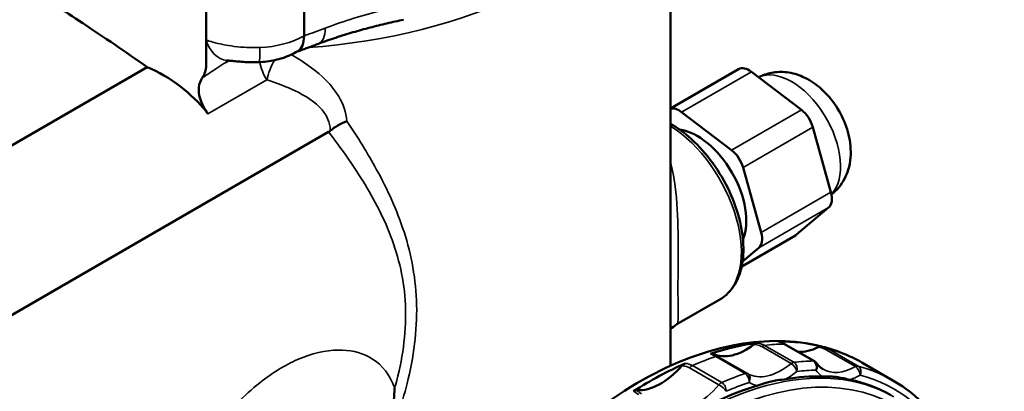
# Model space of a CAD drawing. Units: millimetres. Extents: x 0 to 1680, y -13 to 1188.
# Drawn here: x 435 to 577, y 183 to 237 of the extents above; entities that cross this region are included whole.
import ezdxf

# ---------------------------------------------------------------- set-up
doc = ezdxf.new("R2010")
doc.units = ezdxf.units.MM
doc.header["$LTSCALE"] = 4
doc.layers.add('Видимые тонкие (ГОСТ)', color=7, linetype='Continuous', lineweight=35)
doc.layers.add('Видимый контур (ГОСТ)', color=7, linetype='Continuous', lineweight=50)

msp = doc.modelspace()

# ---------------------------------------------------------------- linework, layer by layer
at = {"layer": 'Видимые тонкие (ГОСТ)'}
for p, q in [((530.809, 223.185), (540.885, 229.003)), ((462.396, 222.925), (470.902, 227.836)), ((548.111, 223.497), (538.035, 217.68)), ((539.681, 215.185), (549.758, 221.002)), ((552.37, 211.601), (542.294, 205.783)), ((541.959, 203.558), (552.036, 209.375)), ((547.423, 205.48), (539.5, 200.905)), ((542.384, 189.302), (546.627, 186.853)), ((547.026, 187.042), (542.784, 189.491)), ((545.576, 189.684), (549.819, 187.234)), ((535.745, 187.871), (539.988, 185.422)), ((540.342, 185.406), (536.099, 187.856)), ((551.671, 188.863), (555.914, 186.414)), ((556.313, 186.488), (552.07, 188.937)), ((531.964, 186.254), (536.207, 183.804)), ((536.616, 184.124), (532.374, 186.573))]:
    msp.add_line(p, q, dxfattribs=at)
for centre, major_axis, ratio, start_param, end_param in [((469.229, 266.843), (60, 0), 0.5773503, 4.8401567, 5.9691103), ((370.324, 332.11), (-200, 0), 0.5773503, 2.1292515, 2.1472998), ((476.618, 237.723), (1.757, -4.681), 0.4450689, 0, 0.8701308), ((465.693, 235.62), (-0.53, -4.972), 0.7525808, 5.2140897, 6.2831853), ((469.229, 238.265), (-10, 0), 0.5773503, 1.6410454, 2.3561945), ((469.58, 235.386), (0.203, -4.996), 0.0573109, 0, 0.954152), ((473.337, 229.39), (2.5, -4.33), 0.5773503, 4.1685625, 4.7380252), ((473.337, 229.39), (2.153, 4.513), 0.3507347, 1.4529775, 2.0831429), ((458.622, 231.975), (2.5, -4.33), 0.5773503, 0.2852213, 0.7853982), ((546.699, 219.417), (-5, 8.66), 0.5773503, 3.3026939, 6.2367844), ((528.844, 209.109), (7.5, -12.99), 0.5773503, 0, 2.3199354), ((532.463, 131.816), (29, 50.229), 0.5773503, 0, 3.1415927), ((542.522, 188.581), (0.5, 0.866), 0.5773503, 0.4065989, 0.982082), ((527.094, 134.916), (30, 51.962), 0.5773503, 0.3346555, 0.4065989), ((545.268, 188.771), (0.5, 0.866), 0.5773503, 0, 0.3346555), ((527.094, 134.916), (30, 51.962), 0.5773503, 0.5800452, 0.6606312), ((535.601, 186.989), (0.5, 0.866), 0.5773503, 0.0045622, 0.5800452), ((551.654, 188.037), (0.5, 0.866), 0.5773503, 0.1559615, 0.7604518), ((527.094, 134.916), (30, 51.962), 0.5773503, 0, 0.1559615), ((532.286, 185.712), (0.5, 0.866), 0.5773503, 0.6606312, 1.2572652), ((545.261, 193.979), (-4.942, -8.56), 0.5773503, 0.0045622, 0.982082), ((546.765, 186.132), (-0.5, -0.866), 0.5773503, 3.5481916, 4.1236747), ((546.765, 186.132), (0.628, -0.778), 0.4533942, 0.7046335, 2.2754298), ((531.337, 132.466), (30, 51.962), 0.5773503, 0.3346555, 0.4065989), ((546.765, 186.132), (-0.117, 0.993), 0.7499286, 4.2024305, 5.7732268), ((549.511, 186.321), (0.5, 0.866), 0.5773503, 0, 0.3346555), ((549.511, 186.321), (0.019, -1), 0.7712002, 1.1359583, 2.7067546), ((549.511, 186.321), (0.825, 0.565), 0.7869516, 5.0729032, 6.2831853), ((556.085, 194.418), (-4.843, -8.388), 0.5773503, 0, 0.7604518), ((555.896, 185.587), (0.5, 0.866), 0.5773503, 0.1559615, 0.7604518), ((555.896, 185.587), (0.481, -0.877), 0.5915719, 0.7981864, 2.3689827), ((555.896, 185.587), (0.255, 0.967), 0.8065865, 4.4961536, 6.06695), ((531.337, 132.466), (30, 51.962), 0.5773503, 0, 0.1559615), ((531.337, 132.466), (-30, -51.962), 0.5773503, 3.7216379, 3.8022238), ((539.844, 184.539), (0.5, 0.866), 0.5773503, 0.0045622, 0.5800452), ((539.844, 184.539), (0.319, -0.948), 0.6829486, 0.9114385, 2.4822348), ((539.844, 184.539), (0.493, 0.87), 0.8164881, 4.7059372, 6.2767335), ((545.968, 193.571), (5.442, 9.426), 0.5773503, 3.913259, 4.1236747), ((532.044, 132.058), (29.5, 51.095), 0.5773503, 0.3346555, 0.4065989), ((556.792, 194.01), (-5.343, -9.254), 0.5773503, 6.0133505, 6.2130376), ((556.792, 194.01), (5.343, 9.254), 0.5773503, 3.7023574, 3.9020445), ((532.044, 132.058), (29.5, 51.095), 0.5773503, 5.4922187, 6.4391468), ((532.944, 189.303), (-5.075, -8.791), 0.5773503, 0.2471483, 1.2572652), ((536.528, 183.263), (-0.5, -0.866), 0.5773503, 3.8022238, 4.3988578), ((536.528, 183.263), (0.759, -0.651), 0.2518235, 0.639228, 2.2100243), ((536.528, 183.263), (-0.397, 0.918), 0.6447098, 3.997661, 5.5684574), ((532.044, 132.058), (29.5, 51.095), 0.5773503, 0.5800452, 0.6606312), ((545.968, 193.571), (-5.442, -9.426), 0.5773503, 0.0045622, 0.2149778)]:
    msp.add_ellipse(centre, major_axis=major_axis, ratio=ratio, start_param=start_param, end_param=end_param, dxfattribs=at)
for major_axis in [(28.5, 49.363), (-25.5, -44.167)]:
    msp.add_ellipse((533.17, 131.408), major_axis=major_axis, ratio=0.5773503, dxfattribs=at)
for points, knots in [([(537.999, 269.168), (536.545, 267.877), (535.043, 266.437), (531.636, 263.051), (529.715, 261.064), (526.3, 257.497), (524.821, 255.943), (522.054, 253.056), (520.773, 251.728), (518.823, 249.751), (518.168, 249.094), (516.379, 247.338), (515.233, 246.239), (513.307, 244.633), (512.546, 244.064), (511.032, 243.184), (510.285, 242.867), (508.386, 242.225), (507.235, 241.965), (504.914, 241.477), (503.748, 241.26), (500.217, 240.611), (497.812, 240.182), (492.805, 239.174), (490.215, 238.599), (484.884, 237.188), (482.137, 236.352), (479.344, 235.303)], [-8.3528652, -8.3528652, -8.3528652, -8.3528652, -7.572483, -7.572483, -6.6154224, -6.6154224, -5.9045152, -5.9045152, -5.3070769, -5.3070769, -5.0080478, -5.0080478, -4.4995482, -4.4995482, -4.180735, -4.180735, -3.8730567, -3.8730567, -3.3920164, -3.3920164, -2.9109761, -2.9109761, -1.9488906, -1.9488906, -0.974448, -0.974448, 0, 0, 0, 0]), ([(469.931, 232.506), (468.681, 232.455), (467.414, 232.521), (465.088, 232.813), (464.026, 233.032), (462.776, 233.378), (462.455, 233.477), (462.158, 233.579)], [-3.41611857, -3.41611857, -3.41611857, -3.41611857, -3.22825918, -3.22825918, -3.04718464, -3.04718464, -2.97899668, -2.97899668, -2.97899668, -2.97899668]), ([(461.724, 228.226), (461.98, 228.373), (462.245, 228.54), (462.988, 229.03), (463.439, 229.349), (464.26, 229.9), (464.631, 230.137), (464.986, 230.342)], [-0.90866245, -0.90866245, -0.90866245, -0.90866245, -0.80134469, -0.80134469, -0.60167538, -0.60167538, -0.42075263, -0.42075263, -0.42075263, -0.42075263]), ([(482.491, 221.864), (482.385, 223.148), (481.95, 224.36), (480.31, 227.097), (478.857, 228.478), (476.354, 230.33), (475.43, 230.924), (474.466, 231.48)], [-15.8382697, -15.8382697, -15.8382697, -15.8382697, -15.3596498, -15.3596498, -14.6315938, -14.6315938, -14.2462578, -14.2462578, -14.2462578, -14.2462578]), ([(470.902, 227.836), (471.198, 227.742), (471.491, 227.645), (471.78, 227.546), (472.889, 227.166), (473.95, 226.747), (476.52, 225.52), (477.934, 224.629), (479.611, 222.652), (480.056, 221.667), (480.088, 220.545), (480.089, 220.512), (480.089, 220.479)], [14.0575965, 14.0575965, 14.0575965, 14.0575965, 14.1765588, 14.1765588, 14.1765588, 14.6315938, 14.6315938, 15.3596498, 15.3596498, 15.896191, 15.896191, 15.9124387, 15.9124387, 15.9124387, 15.9124387]), ([(489.869, 179.503), (490.363, 180.982), (490.802, 182.469), (492.131, 187.781), (492.634, 191.625), (492.552, 195.321), (492.47, 199.016), (491.809, 202.544), (489.72, 209.004), (488.356, 211.974), (485.483, 217.239), (484.038, 219.562), (482.491, 221.864)], [-8.4423303, -8.4423303, -8.4423303, -8.4423303, -7.9092582, -7.9092582, -6.5438665, -6.5438665, -6.5438665, -5.1784747, -5.1784747, -3.8981102, -3.8981102, -2.8433121, -2.8433121, -2.8433121, -2.8433121]), ([(479.847, 220.309), (481.634, 217.984), (483.3, 215.639), (486.471, 210.509), (487.929, 207.705), (490.165, 201.576), (490.873, 198.214), (490.96, 194.67), (491.047, 191.125), (490.509, 187.415), (489.447, 183.573), (489.408, 183.431), (489.367, 183.29)], [2.7665838, 2.7665838, 2.7665838, 2.7665838, 3.8981102, 3.8981102, 5.1784747, 5.1784747, 6.5438665, 6.5438665, 6.5438665, 7.9092582, 7.9092582, 7.9613703, 7.9613703, 7.9613703, 7.9613703]), ([(530.13, 192.531), (530.16, 192.548), (530.186, 192.58), (530.339, 192.908), (530.321, 193.75), (530.29, 196.49), (530.286, 198.14), (530.31, 201.819), (530.331, 203.795), (530.26, 208.037), (530.148, 210.307), (529.722, 213.665), (529.506, 214.865), (529.227, 215.975)], [3.5236292, 3.5236292, 3.5236292, 3.5236292, 3.6437825, 3.6437825, 4.3789508, 4.3789508, 4.960355, 4.960355, 5.5063361, 5.5063361, 6.1353578, 6.1353578, 6.5116542, 6.5116542, 6.5116542, 6.5116542]), ([(541.26, 189.624), (541.404, 189.612), (541.546, 189.591), (541.941, 189.507), (542.18, 189.42), (542.384, 189.302)], [2.59289287, 2.59289287, 2.59289287, 2.59289287, 2.63905555, 2.63905555, 2.72535865, 2.72535865, 2.72535865, 2.72535865]), ([(542.784, 189.491), (542.529, 189.638), (542.232, 189.744), (541.853, 189.82), (541.789, 189.831), (541.724, 189.841)], [-2.72535865, -2.72535865, -2.72535865, -2.72535865, -2.63905555, -2.63905555, -2.62165751, -2.62165751, -2.62165751, -2.62165751]), ([(544.766, 190.051), (544.894, 190.012), (545.038, 189.957), (545.316, 189.827), (545.444, 189.76), (545.576, 189.684)], [-2.92363402, -2.92363402, -2.92363402, -2.92363402, -2.86528181, -2.86528181, -2.82024618, -2.82024618, -2.82024618, -2.82024618]), ([(550.555, 189.251), (550.729, 189.218), (550.9, 189.176), (551.285, 189.055), (551.492, 188.967), (551.671, 188.863)], [2.68841859, 2.68841859, 2.68841859, 2.68841859, 2.74419256, 2.74419256, 2.82024618, 2.82024618, 2.82024618, 2.82024618]), ([(552.07, 188.937), (551.846, 189.066), (551.589, 189.173), (551.265, 189.269), (551.217, 189.282), (551.168, 189.295)], [-2.820246184, -2.820246184, -2.820246184, -2.820246184, -2.744192564, -2.744192564, -2.73096949, -2.73096949, -2.73096949, -2.73096949]), ([(489.367, 183.29), (489.27, 183.598), (489.159, 183.896), (488.327, 185.788), (487.161, 187.044), (484.387, 188.501), (482.881, 188.839), (479.404, 188.798), (477.402, 188.334), (473.539, 186.646), (471.686, 185.507), (468.771, 183.192), (467.672, 182.19), (466.614, 181.099), (464.357, 178.771), (462.287, 176.03), (458.866, 170.417), (457.478, 167.565), (455.14, 161.522), (454.343, 158.396), (453.773, 153.026), (454.07, 150.857), (455.071, 149.302), (455.191, 149.142), (455.321, 148.994)], [-19.8861177, -19.8861177, -19.8861177, -19.8861177, -19.7196319, -19.7196319, -18.7890421, -18.7890421, -18.0070816, -18.0070816, -17.1388981, -17.1388981, -16.3607351, -16.3607351, -15.8743833, -15.8743833, -15.8743833, -14.8372023, -14.8372023, -13.8612696, -13.8612696, -12.6801239, -12.6801239, -11.4181474, -11.4181474, -11.2611338, -11.2611338, -11.2611338, -11.2611338]), ([(534.98, 188.289), (535.095, 188.23), (535.232, 188.158), (535.498, 188.012), (535.618, 187.945), (535.745, 187.871)], [-2.82905979, -2.82905979, -2.82905979, -2.82905979, -2.7685127, -2.7685127, -2.72535865, -2.72535865, -2.72535865, -2.72535865]), ([(536.099, 187.856), (535.997, 187.915), (535.902, 187.97), (535.676, 188.101), (535.559, 188.169), (535.439, 188.243), (535.414, 188.258), (535.391, 188.273)], [2.72535865, 2.72535865, 2.72535865, 2.72535865, 2.7685127, 2.7685127, 2.83755918, 2.83755918, 2.85782443, 2.85782443, 2.85782443, 2.85782443]), ([(530.868, 186.522), (530.907, 186.522), (530.945, 186.521), (531.341, 186.504), (531.683, 186.416), (531.964, 186.254)], [2.73712465, 2.73712465, 2.73712465, 2.73712465, 2.74983074, 2.74983074, 2.86909956, 2.86909956, 2.86909956, 2.86909956]), ([(523.879, 182.866), (523.982, 182.788), (524.108, 182.703), (524.365, 182.542), (524.487, 182.469), (524.618, 182.393)], [-5.8416622, -5.8416622, -5.8416622, -5.8416622, -5.78272792, -5.78272792, -5.73819911, -5.73819911, -5.73819911, -5.73819911]), ([(525.022, 182.512), (524.917, 182.572), (524.82, 182.632), (524.595, 182.782), (524.481, 182.869), (524.377, 182.969), (524.359, 182.987), (524.343, 183.004)], [5.73819911, 5.73819911, 5.73819911, 5.73819911, 5.78272792, 5.78272792, 5.85397401, 5.85397401, 5.87017401, 5.87017401, 5.87017401, 5.87017401])]:
    msp.add_open_spline(points, degree=3, knots=knots, dxfattribs=at)
for points in [[(461.626, 228.17), (461.659, 228.188), (461.691, 228.207), (461.724, 228.226)], [(532.374, 186.573), (532.069, 186.749), (531.712, 186.854), (531.339, 186.887)]]:
    msp.add_open_spline(points, degree=3, dxfattribs=at)
at = {"layer": 'Видимый контур (ГОСТ)'}
for p, q in [((529.229, 186.539), (529.229, 259.223)), ((462.158, 233.579), (462.158, 254.595)), ((476.3, 234.183), (476.3, 254.595)), ((462.158, 233.559), (462.158, 233.579)), ((462.158, 229.934), (462.158, 233.559)), ((453.643, 229.675), (418.67, 209.484)), ((529.229, 223.705), (539.05, 229.375)), ((540.885, 229.003), (548.111, 223.497)), ((462.158, 223.307), (462.158, 223.341)), ((530.809, 223.185), (538.035, 217.68)), ((549.758, 221.002), (552.37, 211.601)), ((479.847, 220.309), (429.277, 191.113)), ((539.681, 215.185), (542.294, 205.783)), ((552.036, 209.375), (547.423, 205.48)), ((539.495, 200.884), (547.276, 205.376)), ((541.959, 203.558), (539.619, 201.581)), ((530.13, 192.531), (536.344, 196.118)), ((550.011, 187.187), (545.768, 189.637)), ((557.094, 186.877), (561.337, 184.428))]:
    msp.add_line(p, q, dxfattribs=at)
msp.add_arc((549.511, 186.321), 1, 34.4032, 60, dxfattribs=at)
for centre, major_axis, ratio, start_param, end_param in [((540.55, 226.777), (-1.5, 2.598), 0.5773503, 5.339309, 6.2831853), ((530.474, 220.959), (-1.5, 2.598), 0.5773503, 5.339309, 6.1251717), ((547.776, 221.272), (-1.5, 2.598), 0.5773503, 4.2921115, 5.339309), ((533.087, 211.558), (5, -8.66), 0.5773503, 0.4147475, 2.7268452), ((537.7, 215.454), (1.5, -2.598), 0.5773503, 1.1505188, 2.1977164), ((550.389, 211.87), (1.5, -2.598), 0.5773503, 0.1033213, 1.1505188), ((540.313, 206.053), (1.5, -2.598), 0.5773503, 0.1033213, 1.1505188), ((545.776, 207.975), (1.5, -2.598), 0.5773503, 0, 0.1033213), ((526.21, 135.426), (29.921, 51.824), 0.5773503, 0.4100148, 0.5766293), ((540.134, 196.939), (-4.942, -8.56), 0.5773503, 0.0394781, 0.9471661), ((526.21, 135.426), (29.921, 51.824), 0.5773503, 0.1593429, 0.3314523), ((550.958, 197.378), (-4.843, -8.388), 0.5773503, 0.2835116, 0.7264974), ((549.902, 187.132), (3.618, -0.114), 0.6444798, 1.2336832, 1.2834771), ((526.21, 135.426), (29.921, 51.824), 0.5773503, 0.6638872, 0.8405262), ((527.818, 192.263), (-5.075, -8.791), 0.5773503, 0.2800539, 1.2243595), ((532.044, 132.058), (29, 50.229), 0.5773503, 0.3024996, 0.4417396), ((532.044, 132.058), (-29, -50.229), 0.5773503, 3.6864972, 3.8347498), ((532.044, 132.058), (29, 50.229), 0.5773503, 0, 0.1881175)]:
    msp.add_ellipse(centre, major_axis=major_axis, ratio=ratio, start_param=start_param, end_param=end_param, dxfattribs=at)
for points, knots in [([(453.643, 229.675), (450.5, 231.881), (447.389, 234), (441.598, 237.832), (438.905, 239.564), (436.281, 241.204)], [15.1867292, 15.1867292, 15.1867292, 15.1867292, 16.329109, 16.329109, 17.3564108, 17.3564108, 17.3564108, 17.3564108]), ([(478.375, 233.042), (479.209, 233.355), (480.044, 233.648), (481.708, 234.198), (482.537, 234.456), (484.188, 234.94), (485.009, 235.166), (486.642, 235.593), (487.454, 235.794), (489.067, 236.173), (489.87, 236.351), (490.668, 236.521)], [0, 0, 0, 0, 0.322411, 0.322411, 0.6448221, 0.6448221, 0.9672331, 0.9672331, 1.2896442, 1.2896442, 1.6120552, 1.6120552, 1.6120552, 1.6120552]), ([(475.398, 231.972), (475.399, 231.973), (475.4, 231.974), (475.688, 232.148), (475.914, 232.431), (476.221, 233.189), (476.3, 233.655), (476.3, 234.183)], [-1.17954111, -1.17954111, -1.17954111, -1.17954111, -1.17856032, -1.17856032, -0.98384171, -0.98384171, -0.78963521, -0.78963521, -0.78963521, -0.78963521]), ([(469.783, 230.39), (470.168, 230.406), (470.553, 230.438), (471.319, 230.535), (471.701, 230.601), (472.459, 230.767), (472.836, 230.868), (473.582, 231.109), (473.951, 231.25), (474.682, 231.575), (475.043, 231.76), (475.398, 231.972)], [3.99723985, 3.99723985, 3.99723985, 3.99723985, 4.14393961, 4.14393961, 4.29063936, 4.29063936, 4.43733911, 4.43733911, 4.58403886, 4.58403886, 4.73073861, 4.73073861, 4.73073861, 4.73073861]), ([(475.282, 231.904), (475.458, 231.968), (475.634, 232.031), (476.024, 232.173), (476.239, 232.251), (476.667, 232.408), (476.881, 232.487), (477.309, 232.645), (477.523, 232.724), (477.949, 232.883), (478.162, 232.962), (478.375, 233.042)], [4.485060575, 4.485060575, 4.485060575, 4.485060575, 4.488188188, 4.488188188, 4.492014724, 4.492014724, 4.49584126, 4.49584126, 4.499667796, 4.499667796, 4.503494332, 4.503494332, 4.503494332, 4.503494332]), ([(465.52, 230.61), (465.5, 230.602), (465.477, 230.592), (465.372, 230.547), (465.27, 230.498), (465.101, 230.407), (465.044, 230.376), (464.985, 230.342)], [0.27328624, 0.27328624, 0.27328624, 0.27328624, 0.29833636, 0.29833636, 0.38248689, 0.38248689, 0.42075263, 0.42075263, 0.42075263, 0.42075263]), ([(465.163, 230.648), (465.342, 230.629), (465.553, 230.606), (466.029, 230.555), (466.296, 230.528), (466.879, 230.474), (467.195, 230.447), (467.87, 230.404), (468.228, 230.387), (468.981, 230.372), (469.374, 230.373), (469.783, 230.39)], [2.97899668, 2.97899668, 2.97899668, 2.97899668, 3.06642106, 3.06642106, 3.15384544, 3.15384544, 3.24126981, 3.24126981, 3.32869419, 3.32869419, 3.41611857, 3.41611857, 3.41611857, 3.41611857]), ([(462.158, 223.307), (461.099, 224.577), (459.845, 225.795), (456.924, 228.063), (455.221, 229.039), (453.643, 229.675)], [1.2207802, 1.2207802, 1.2207802, 1.2207802, 1.7079666, 1.7079666, 2.285634, 2.285634, 2.285634, 2.285634]), ([(462.158, 229.934), (462.158, 229.933), (462.158, 229.932), (462.157, 229.591), (462.112, 229.269), (461.933, 228.674), (461.799, 228.405), (461.626, 228.17)], [-0.00039586, -0.00039586, -0.00039586, -0.00039586, 0, 0, 0.12483391, 0.12483391, 0.25033789, 0.25033789, 0.25033789, 0.25033789]), ([(541.931, 228.205), (542.52, 228.515), (543.152, 228.731), (544.54, 229.002), (545.289, 229.012), (546.831, 228.829), (547.599, 228.594), (549.208, 227.887), (549.999, 227.362), (551.549, 226.058), (552.272, 225.245), (553.515, 223.47), (554.032, 222.506), (554.82, 220.47), (555.094, 219.399), (555.29, 217.185), (555.234, 216.038), (554.608, 213.976), (554.172, 213.079), (553.194, 211.908), (552.842, 211.565), (552.45, 211.261)], [2.3791995, 2.3791995, 2.3791995, 2.3791995, 2.5521537, 2.5521537, 2.7633407, 2.7633407, 3.0227098, 3.0227098, 3.3664251, 3.3664251, 3.7765818, 3.7765818, 4.1900456, 4.1900456, 4.6047286, 4.6047286, 5.0024213, 5.0024213, 5.2894077, 5.2894077, 5.4191515, 5.4191515, 5.4191515, 5.4191515]), ([(461.626, 228.17), (461.55, 228.067), (461.482, 227.957), (461.202, 227.421), (461.094, 226.916), (461.094, 226.404), (461.094, 225.893), (461.202, 225.308), (461.603, 224.248), (461.86, 223.772), (462.158, 223.341)], [2.82095042, 2.82095042, 2.82095042, 2.82095042, 2.87276822, 2.87276822, 3.06077398, 3.06077398, 3.06077398, 3.24877973, 3.24877973, 3.40430975, 3.40430975, 3.40430975, 3.40430975]), ([(462.158, 223.341), (462.216, 223.229), (462.277, 223.12), (462.359, 222.985), (462.377, 222.955), (462.396, 222.925)], [0.342315659, 0.342315659, 0.342315659, 0.342315659, 0.379336934, 0.379336934, 0.389794998, 0.389794998, 0.389794998, 0.389794998]), ([(480.089, 220.479), (480.42, 220.757), (480.795, 221.016), (481.603, 221.483), (482.035, 221.689), (482.485, 221.862), (482.488, 221.863), (482.491, 221.864)], [-0.28790239, -0.28790239, -0.28790239, -0.28790239, -0.14364815, -0.14364815, 0, 0, 0.00098684, 0.00098684, 0.00098684, 0.00098684]), ([(479.847, 220.309), (479.886, 220.332), (479.925, 220.357), (480.007, 220.413), (480.048, 220.445), (480.089, 220.479)], [0, 0, 0, 0, 0.016713572, 0.016713572, 0.034633138, 0.034633138, 0.034633138, 0.034633138]), ([(529.229, 221.472), (530.108, 220.975), (530.977, 220.358), (532.935, 218.682), (534, 217.543), (535.915, 215.028), (536.767, 213.653), (538.178, 210.799), (538.739, 209.32), (539.512, 206.393), (539.724, 204.946), (539.761, 202.219), (539.584, 200.938), (538.831, 198.709), (538.262, 197.75), (537.156, 196.66), (536.766, 196.362), (536.344, 196.118)], [3.1307533, 3.1307533, 3.1307533, 3.1307533, 3.3782432, 3.3782432, 3.7090053, 3.7090053, 4.038013, 4.038013, 4.3667331, 4.3667331, 4.6968384, 4.6968384, 5.0281409, 5.0281409, 5.3488802, 5.3488802, 5.4977871, 5.4977871, 5.4977871, 5.4977871]), ([(550.165, 189.533), (546.34, 190.358), (542.264, 190.298), (533.56, 188.547), (528.909, 186.673), (519.613, 181.246), (514.975, 177.622), (506.302, 169.077), (502.268, 164.161), (495.178, 153.549), (492.118, 147.859), (487.249, 136.225), (485.441, 130.284), (483.283, 118.673), (482.939, 113.007), (483.875, 102.51), (485.149, 97.666), (489.292, 89.628), (492.063, 86.342), (496.002, 83.615), (496.541, 83.273), (497.094, 82.954)], [1.2085218, 1.2085218, 1.2085218, 1.2085218, 1.4954394, 1.4954394, 1.8158667, 1.8158667, 2.1498976, 2.1498976, 2.4826998, 2.4826998, 2.8137389, 2.8137389, 3.1451332, 3.1451332, 3.4786962, 3.4786962, 3.8111633, 3.8111633, 4.1191274, 4.1191274, 4.1665104, 4.1665104, 4.1665104, 4.1665104]), ([(541.26, 189.624), (541.34, 189.685), (541.421, 189.736), (541.578, 189.809), (541.653, 189.832), (541.724, 189.841)], [0, 0, 0, 0, 0.034414395, 0.034414395, 0.066881124, 0.066881124, 0.066881124, 0.066881124]), ([(545.768, 189.637), (545.707, 189.672), (545.646, 189.706), (545.526, 189.77), (545.467, 189.8), (545.349, 189.857), (545.291, 189.884), (545.177, 189.933), (545.121, 189.955), (545.009, 189.997), (544.954, 190.016), (544.899, 190.033)], [2.82024618, 2.82024618, 2.82024618, 2.82024618, 2.84238972, 2.84238972, 2.86453326, 2.86453326, 2.8866768, 2.8866768, 2.90882034, 2.90882034, 2.93096388, 2.93096388, 2.93096388, 2.93096388]), ([(550.555, 189.251), (550.639, 189.293), (550.721, 189.323), (550.871, 189.349), (550.937, 189.35), (550.998, 189.336)], [0, 0, 0, 0, 0.035517511, 0.035517511, 0.067021624, 0.067021624, 0.067021624, 0.067021624]), ([(557.094, 186.877), (556.725, 187.091), (556.349, 187.294), (555.588, 187.68), (555.201, 187.862), (554.419, 188.206), (554.023, 188.367), (553.222, 188.669), (552.817, 188.809), (551.998, 189.068), (551.585, 189.187), (551.168, 189.295)], [1.02491777, 1.02491777, 1.02491777, 1.02491777, 1.05659057, 1.05659057, 1.08826336, 1.08826336, 1.11993616, 1.11993616, 1.15160895, 1.15160895, 1.18328175, 1.18328175, 1.18328175, 1.18328175]), ([(534.98, 188.289), (535.055, 188.313), (535.127, 188.324), (535.266, 188.319), (535.332, 188.302), (535.391, 188.273)], [0, 0, 0, 0, 0.032387529, 0.032387529, 0.066734904, 0.066734904, 0.066734904, 0.066734904]), ([(530.868, 186.522), (530.944, 186.606), (531.023, 186.682), (531.182, 186.805), (531.261, 186.853), (531.339, 186.887)], [0, 0, 0, 0, 0.035279196, 0.035279196, 0.06865812, 0.06865812, 0.06865812, 0.06865812]), ([(551.242, 186.03), (551.173, 186.07), (551.106, 186.113), (550.975, 186.206), (550.911, 186.256), (550.787, 186.362), (550.726, 186.419), (550.609, 186.54), (550.552, 186.604), (550.441, 186.739), (550.388, 186.811), (550.336, 186.886)], [2.11667488, 2.11667488, 2.11667488, 2.11667488, 2.17064184, 2.17064184, 2.22460879, 2.22460879, 2.27857575, 2.27857575, 2.3325427, 2.3325427, 2.38650966, 2.38650966, 2.38650966, 2.38650966]), ([(555.109, 184.533), (554.822, 184.592), (554.491, 184.667), (553.919, 184.787), (553.638, 184.843), (553.174, 184.915), (553.006, 184.937), (552.637, 184.973), (552.456, 184.983), (551.913, 184.996), (551.572, 184.985), (551.147, 184.993), (551.118, 184.994), (551.088, 184.995)], [0.9001239, 0.9001239, 0.9001239, 0.9001239, 1.00823559, 1.00823559, 1.1055055, 1.1055055, 1.16698893, 1.16698893, 1.23810436, 1.23810436, 1.37264085, 1.37264085, 1.38222694, 1.38222694, 1.38222694, 1.38222694]), ([(545.862, 184.624), (545.482, 184.562), (545.047, 184.51), (544.312, 184.395), (544.043, 184.346), (543.487, 184.218), (543.241, 184.149), (542.583, 183.943), (542.208, 183.808), (541.812, 183.692)], [0.95163845, 0.95163845, 0.95163845, 0.95163845, 1.05910771, 1.05910771, 1.13135849, 1.13135849, 1.20336551, 1.20336551, 1.31217654, 1.31217654, 1.31217654, 1.31217654]), ([(571.964, 140.162), (572.405, 141.973), (572.777, 143.771), (573.833, 149.959), (574.154, 154.238), (573.906, 162.275), (573.336, 166.033), (571.323, 172.801), (569.878, 175.812), (566.178, 180.88), (563.921, 182.936), (561.337, 184.428)], [6.2068757, 6.2068757, 6.2068757, 6.2068757, 6.3076128, 6.3076128, 6.5577354, 6.5577354, 6.8078579, 6.8078579, 7.0579805, 7.0579805, 7.3081031, 7.3081031, 7.3081031, 7.3081031]), ([(489.367, 183.29), (489.367, 183.282), (489.366, 183.274), (489.32, 182.203), (489.233, 181.093), (489.088, 179.953)], [-0.00332148, -0.00332148, -0.00332148, -0.00332148, 0, 0, 0.4279993, 0.4279993, 0.4279993, 0.4279993]), ([(523.879, 182.866), (523.957, 182.916), (524.035, 182.953), (524.193, 183), (524.27, 183.009), (524.343, 183.004)], [0, 0, 0, 0, 0.033296362, 0.033296362, 0.068503697, 0.068503697, 0.068503697, 0.068503697])]:
    msp.add_open_spline(points, degree=3, knots=knots, dxfattribs=at)
for points in [[(462.396, 222.925), (462.316, 223.053), (462.237, 223.18), (462.158, 223.307)], [(530.13, 192.531), (529.759, 192.316), (529.457, 192.06), (529.229, 191.82)], [(544.766, 190.051), (544.813, 190.052), (544.857, 190.045), (544.899, 190.033)]]:
    msp.add_open_spline(points, degree=3, dxfattribs=at)

doc.saveas('drawing.dxf')
